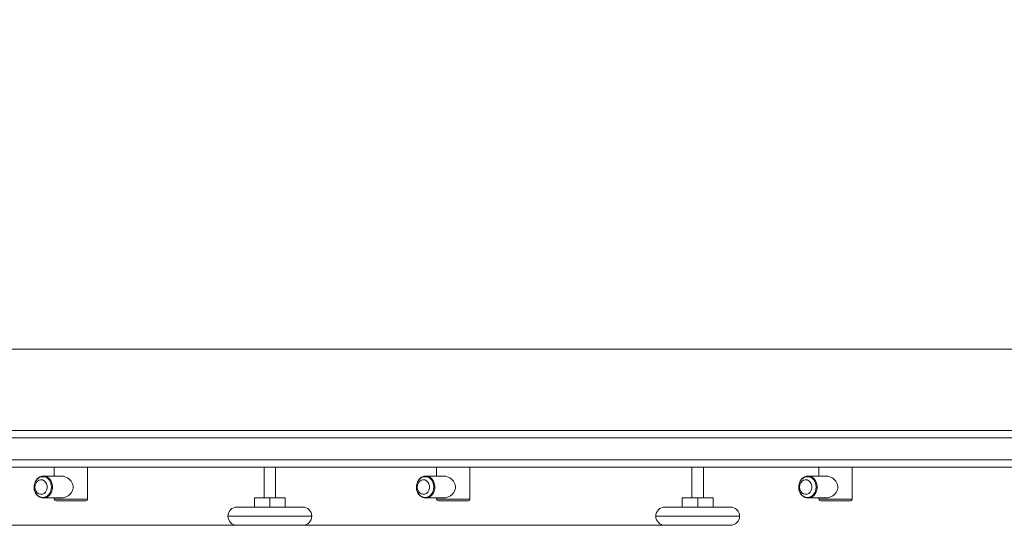
# Paper-space layout 'Frontal' of a CAD drawing. Units: millimetres. Extents: x -459 to 1481, y 109 to 722.
# Drawn here: x 638 to 1179, y 133 to 411 of the extents above; entities that cross this region are included whole.
import ezdxf

# ---------------------------------------------------------------- set-up
doc = ezdxf.new("R2010")
doc.units = ezdxf.units.MM
doc.styles.add('SLDTEXTSTYLE0', font='TXT', dxfattribs={"width": 0.75})
doc.dimstyles.new('SLDDIMSTYLE1', dxfattribs={"dimtxt": 100, "dimasz": 3.302, "dimexe": 0, "dimexo": 0.0625, "dimgap": 25, "dimtad": 1, "dimdec": 0, "dimrnd": 1e-09, "dimzin": 12, "dimdsep": 46, "dimtxsty": 'SLDTEXTSTYLE0', "dimsah": 1, "dimcen": 0.09, "dimadec": 0, "dimazin": 3, "dimtfac": 1, "dimtdec": 0, "dimtofl": 0, "dimtmove": 0, "dimatfit": 3, "dimfxl": 0, "dimfrac": 2, "dimtolj": 1, "dimtzin": 12, "dimarcsym": 0})

# ---------------------------------------------------------------- blocks, each defined once
blk = doc.blocks.new('_D_2')
at = {"color": 7, "linetype": 'Continuous', "lineweight": 0}
for p, q in [((1037.5, 721.88), (-329.68, 721.88)), ((-328.68, 721.88), (-328.68, 132.98)), ((991.74, 132.98), (-329.68, 132.98))]:
    blk.add_line(p, q, dxfattribs=at)
for points in [[(-328.68, 721.88), (-329.19, 718.58), (-328.18, 718.58)], [(-328.68, 132.98), (-328.18, 136.28), (-329.19, 136.28)]]:
    blk.add_solid(points, dxfattribs=at)
at = {"color": 7, "linetype": 'Continuous', "lineweight": 0, "insert": (-457.59, 316.6), "char_height": 100, "attachment_point": 1, "rotation": 90, "style": 'SLDTEXTSTYLE0'}
blk.add_mtext('590', dxfattribs=at)

psp = doc.layouts.new('Frontal')

# ---------------------------------------------------------------- linework, layer by layer
at = {"color": 8, "linetype": 'Continuous', "lineweight": 15}
for p, q in [((1251.7, 229.6), (552.35, 229.6)), ((646.24, 153.79), (646.25, 153.61)), ((856.24, 153.79), (856.25, 153.61)), ((1066.24, 153.79), (1066.25, 153.61)), ((657.34, 147.38), (674.15, 147.38)), ((674.15, 147.38), (675.64, 147.38)), ((867.34, 147.38), (884.15, 147.38)), ((884.15, 147.38), (885.64, 147.38)), ((1077.34, 147.38), (1094.15, 147.38)), ((1094.15, 147.38), (1095.64, 147.38)), ((798.74, 137.98), (752.74, 137.98)), ((1033.74, 137.98), (987.74, 137.98))]:
    psp.add_line(p, q, dxfattribs=at)
at = {"color": 7, "linetype": 'Continuous', "lineweight": 15}
for p, q in [((1251.7, 184.98), (56.74, 184.98)), ((80.74, 180.98), (1211.12, 180.98)), ((80.74, 168.98), (1211.12, 168.98)), ((80.74, 164.98), (1010.74, 164.98)), ((657.34, 164.98), (657.34, 159.98)), ((675.64, 147.38), (675.64, 164.98)), ((772.56, 164.98), (772.56, 147.98)), ((778.91, 147.98), (778.91, 164.98)), ((867.34, 164.98), (867.34, 159.98)), ((885.64, 147.38), (885.64, 164.98)), ((1007.56, 164.98), (1007.56, 147.98)), ((1010.74, 164.98), (1211.12, 164.98)), ((1013.91, 147.98), (1013.91, 164.98)), ((1077.34, 164.98), (1077.34, 159.98)), ((1095.64, 147.38), (1095.64, 164.98)), ((661.5, 159.98), (651.41, 159.98)), ((871.5, 159.98), (861.41, 159.98)), ((1081.5, 159.98), (1071.41, 159.98)), ((651.41, 147.98), (651.28, 147.98)), ((651.41, 147.98), (661.51, 147.98)), ((657.34, 147.98), (657.34, 147.38)), ((673.32, 146.38), (658.34, 146.38)), ((674.64, 146.38), (673.32, 146.38)), ((767.24, 147.98), (767.24, 142.98)), ((767.24, 147.98), (775.74, 147.98)), ((775.74, 147.98), (775.74, 142.98)), ((775.74, 147.98), (784.24, 147.98)), ((784.24, 147.98), (784.24, 142.98)), ((860.84, 148.05), (861.34, 148.01)), ((861.41, 147.98), (861.28, 147.98)), ((861.41, 147.98), (871.51, 147.98)), ((867.34, 147.98), (867.34, 147.38)), ((883.32, 146.38), (868.34, 146.38)), ((884.64, 146.38), (883.32, 146.38)), ((1002.24, 147.98), (1002.24, 142.98)), ((1002.24, 147.98), (1010.74, 147.98)), ((1010.74, 147.98), (1010.74, 142.98)), ((1010.74, 147.98), (1019.24, 147.98)), ((1019.24, 147.98), (1019.24, 142.98)), ((1070.84, 148.05), (1071.34, 148.01)), ((1071.41, 147.98), (1071.28, 147.98)), ((1071.41, 147.98), (1081.51, 147.98)), ((1077.34, 147.98), (1077.34, 147.38)), ((1093.32, 146.38), (1078.34, 146.38)), ((1094.64, 146.38), (1093.32, 146.38)), ((757.74, 142.98), (793.74, 142.98)), ((992.74, 142.98), (1028.74, 142.98)), ((793.74, 132.98), (757.74, 132.98)), ((1028.74, 132.98), (992.74, 132.98))]:
    psp.add_line(p, q, dxfattribs=at)
at = {"color": 7, "linetype": 'Continuous', "lineweight": 15, "flags": 128}
for points in [[(655.8, 153.98), (655.65, 155.4), (655.21, 156.73), (654.5, 157.89), (653.58, 158.8), (652.5, 159.41), (651.32, 159.67), (650.12, 159.58), (648.99, 159.14), (647.97, 158.38), (647.15, 157.33), (646.58, 156.08), (646.28, 154.69), (646.24, 153.79)], [(646.74, 153.98), (646.89, 152.8), (647.32, 151.73), (648, 150.85), (648.86, 150.26), (649.84, 149.99), (650.83, 150.08), (651.76, 150.51), (652.54, 151.26), (653.1, 152.24), (653.4, 153.38), (653.4, 154.57), (653.1, 155.71), (652.54, 156.7), (651.76, 157.44), (650.83, 157.88), (649.84, 157.97), (648.86, 157.7), (648, 157.11), (647.32, 156.23), (646.89, 155.16), (646.74, 153.98)], [(865.8, 153.98), (865.65, 155.4), (865.21, 156.73), (864.5, 157.89), (863.58, 158.8), (862.5, 159.41), (861.32, 159.67), (860.12, 159.58), (858.99, 159.14), (857.97, 158.38), (857.15, 157.33), (856.58, 156.08), (856.28, 154.69), (856.24, 153.79)], [(856.74, 153.98), (856.89, 152.8), (857.32, 151.73), (858, 150.85), (858.86, 150.26), (859.84, 149.99), (860.83, 150.08), (861.76, 150.51), (862.54, 151.26), (863.1, 152.24), (863.4, 153.38), (863.4, 154.57), (863.1, 155.71), (862.54, 156.7), (861.76, 157.44), (860.83, 157.88), (859.84, 157.97), (858.86, 157.7), (858, 157.11), (857.32, 156.23), (856.89, 155.16), (856.74, 153.98)], [(1075.8, 153.98), (1075.65, 155.4), (1075.21, 156.73), (1074.5, 157.89), (1073.58, 158.8), (1072.5, 159.41), (1071.32, 159.67), (1070.12, 159.58), (1068.99, 159.14), (1067.97, 158.38), (1067.15, 157.33), (1066.58, 156.08), (1066.28, 154.69), (1066.24, 153.79)], [(1066.74, 153.98), (1066.89, 152.8), (1067.32, 151.73), (1068, 150.85), (1068.86, 150.26), (1069.84, 149.99), (1070.83, 150.08), (1071.76, 150.51), (1072.54, 151.26), (1073.1, 152.24), (1073.4, 153.38), (1073.4, 154.57), (1073.1, 155.71), (1072.54, 156.7), (1071.76, 157.44), (1070.83, 157.88), (1069.84, 157.97), (1068.86, 157.7), (1068, 157.11), (1067.32, 156.23), (1066.89, 155.16), (1066.74, 153.98)], [(646.25, 153.61), (646.28, 153.26), (646.58, 151.88), (647.15, 150.62), (647.97, 149.58), (648.99, 148.81), (650.12, 148.37), (651.32, 148.28), (652.5, 148.55), (653.58, 149.16), (654.5, 150.07), (655.21, 151.23), (655.65, 152.56), (655.8, 153.98)], [(856.25, 153.61), (856.28, 153.26), (856.58, 151.88), (857.15, 150.62), (857.97, 149.58), (858.99, 148.81), (860.12, 148.37), (861.32, 148.28), (862.5, 148.55), (863.58, 149.16), (864.5, 150.07), (865.21, 151.23), (865.65, 152.56), (865.8, 153.98)], [(1066.25, 153.61), (1066.28, 153.26), (1066.58, 151.88), (1067.15, 150.62), (1067.97, 149.58), (1068.99, 148.81), (1070.12, 148.37), (1071.32, 148.28), (1072.5, 148.55), (1073.58, 149.16), (1074.5, 150.07), (1075.21, 151.23), (1075.65, 152.56), (1075.8, 153.98)]]:
    psp.add_lwpolyline(points, dxfattribs=at)
at = {"color": 8, "linetype": 'Continuous', "lineweight": 15, "flags": 128}
for points in [[(651.42, 159.98), (652.35, 159.87), (653.54, 159.41), (654.61, 158.6), (655.47, 157.51), (656.08, 156.19), (656.39, 154.73), (656.39, 153.23), (656.08, 151.77), (655.47, 150.45), (654.61, 149.36), (653.54, 148.55), (652.35, 148.08), (651.41, 147.98)], [(861.42, 159.98), (862.35, 159.87), (863.54, 159.41), (864.61, 158.6), (865.47, 157.51), (866.08, 156.19), (866.39, 154.73), (866.39, 153.23), (866.08, 151.77), (865.47, 150.45), (864.61, 149.36), (863.54, 148.55), (862.35, 148.08), (861.41, 147.98)], [(1071.42, 159.98), (1072.35, 159.87), (1073.54, 159.41), (1074.61, 158.6), (1075.47, 157.51), (1076.08, 156.19), (1076.39, 154.73), (1076.39, 153.23), (1076.08, 151.77), (1075.47, 150.45), (1074.61, 149.36), (1073.54, 148.55), (1072.35, 148.08), (1071.41, 147.98)]]:
    psp.add_lwpolyline(points, dxfattribs=at)
at = {"color": 7, "linetype": 'Continuous', "lineweight": 15}
for centre, radius, start, end in [((658.34, 147.38), 1, 180, 270), ((674.64, 147.38), 1, 270, 0), ((868.34, 147.38), 1, 180, 270), ((884.64, 147.38), 1, 270, 0), ((1078.34, 147.38), 1, 180, 270), ((1094.64, 147.38), 1, 270, 0), ((757.74, 137.98), 5, 90, 180), ((793.74, 137.98), 5, 0, 90), ((992.74, 137.98), 5, 90, 180), ((1028.74, 137.98), 5, 0, 90), ((757.74, 137.98), 5, 180, 270), ((793.74, 137.98), 5, 270, 0), ((992.74, 137.98), 5, 180, 270), ((1028.74, 137.98), 5, 270, 0)]:
    psp.add_arc(centre, radius, start, end, dxfattribs=at)
for points, knots in [([(651.43, 159.95), (651.33, 159.96), (650.83, 160.01), (649.94, 159.77), (648.84, 159.26), (647.88, 158.45), (647.1, 157.42), (646.54, 156.2), (646.26, 155.02), (646.23, 154.27), (646.22, 153.98)], [0, 0, 0, 0, 0.036042, 0.179531, 0.322646, 0.466504, 0.611782, 0.758471, 0.9062, 1, 1, 1, 1]), ([(667.74, 153.98), (667.67, 154.57), (667.53, 155.74), (666.55, 157.35), (665.1, 158.75), (663.26, 159.79), (662.05, 159.91), (661.49, 159.96)], [0, 0, 0, 0, 0.181341, 0.361497, 0.568726, 0.804079, 1, 1, 1, 1]), ([(861.43, 159.95), (861.33, 159.96), (860.83, 160.01), (859.94, 159.77), (858.84, 159.26), (857.88, 158.45), (857.1, 157.42), (856.54, 156.2), (856.26, 155.02), (856.23, 154.27), (856.22, 153.98)], [0, 0, 0, 0, 0.036041, 0.179532, 0.322646, 0.466503, 0.611783, 0.758471, 0.9062, 1, 1, 1, 1]), ([(877.74, 153.98), (877.67, 154.57), (877.53, 155.74), (876.55, 157.35), (875.1, 158.75), (873.26, 159.79), (872.05, 159.91), (871.49, 159.96)], [0, 0, 0, 0, 0.181341, 0.361497, 0.568725, 0.804077, 1, 1, 1, 1]), ([(1071.43, 159.95), (1071.33, 159.96), (1070.83, 160.01), (1069.94, 159.77), (1068.84, 159.26), (1067.88, 158.45), (1067.1, 157.42), (1066.54, 156.2), (1066.26, 155.02), (1066.23, 154.27), (1066.22, 153.98)], [0, 0, 0, 0, 0.036043, 0.179531, 0.322646, 0.466505, 0.611783, 0.758471, 0.9062, 1, 1, 1, 1]), ([(1087.74, 153.98), (1087.67, 154.57), (1087.53, 155.74), (1086.55, 157.35), (1085.1, 158.75), (1083.26, 159.79), (1082.05, 159.91), (1081.49, 159.96)], [0, 0, 0, 0, 0.18134, 0.361498, 0.568725, 0.804077, 1, 1, 1, 1]), ([(646.22, 153.98), (646.23, 153.72), (646.25, 153.01), (646.51, 151.85), (647.06, 150.6), (647.86, 149.53), (648.85, 148.69), (649.98, 148.17), (650.82, 147.95), (651.25, 147.99), (651.28, 147.99)], [0, 0, 0, 0, 0.083618, 0.235146, 0.387231, 0.539356, 0.690923, 0.841114, 0.989374, 1, 1, 1, 1]), ([(661.51, 148.05), (661.76, 148.03), (662.48, 148), (663.82, 148.49), (665.4, 149.44), (666.75, 150.85), (667.6, 152.45), (667.7, 153.53), (667.74, 153.98)], [0, 0, 0, 0, 0.092695, 0.267218, 0.453381, 0.668682, 0.861047, 1, 1, 1, 1]), ([(856.23, 154.15), (856.23, 154.11), (856.18, 153.71), (856.25, 153.31), (856.32, 152.94)], [0, 0, 0, 0, 0.091847, 1, 1, 1, 1]), ([(856.22, 153.98), (856.23, 153.72), (856.25, 153.01), (856.51, 151.85), (857.06, 150.6), (857.86, 149.53), (858.85, 148.69), (859.98, 148.17), (860.82, 147.95), (861.25, 147.99), (861.28, 147.99)], [0, 0, 0, 0, 0.083618, 0.235145, 0.387231, 0.539355, 0.690921, 0.841113, 0.989373, 1, 1, 1, 1]), ([(871.51, 148.05), (871.76, 148.03), (872.48, 148), (873.82, 148.49), (875.4, 149.44), (876.75, 150.85), (877.6, 152.45), (877.7, 153.53), (877.74, 153.98)], [0, 0, 0, 0, 0.092694, 0.267217, 0.45338, 0.668682, 0.861047, 1, 1, 1, 1]), ([(1066.23, 154.15), (1066.23, 154.11), (1066.18, 153.71), (1066.25, 153.31), (1066.32, 152.94)], [0, 0, 0, 0, 0.091845, 1, 1, 1, 1]), ([(1066.22, 153.98), (1066.23, 153.72), (1066.25, 153.01), (1066.51, 151.85), (1067.06, 150.6), (1067.86, 149.53), (1068.85, 148.69), (1069.98, 148.17), (1070.82, 147.95), (1071.25, 147.99), (1071.28, 147.99)], [0, 0, 0, 0, 0.083618, 0.235146, 0.387232, 0.539357, 0.690923, 0.841115, 0.989376, 1, 1, 1, 1]), ([(1081.51, 148.05), (1081.76, 148.03), (1082.48, 148), (1083.82, 148.49), (1085.4, 149.44), (1086.75, 150.85), (1087.6, 152.45), (1087.7, 153.53), (1087.74, 153.98)], [0, 0, 0, 0, 0.092696, 0.26722, 0.453383, 0.668683, 0.861047, 1, 1, 1, 1])]:
    psp.add_open_spline(points, degree=3, knots=knots, dxfattribs=at)

# ---------------------------------------------------------------- dimensions: what is measured, and where the dimension line sits
at = {"color": 7, "linetype": 'Continuous', "lineweight": 0}
dim = psp.add_linear_dim(base=(-328.68, 132.98), p1=(1038.5, 721.88), p2=(992.74, 132.98), angle=90, text='590', dimstyle='SLDDIMSTYLE1', dxfattribs=at)
dim.commit()
dim.dimension.update_dxf_attribs({"geometry": '_D_2', "text_midpoint": (-328.68, 427.43), "dimtype": 160})

doc.saveas('drawing.dxf')
